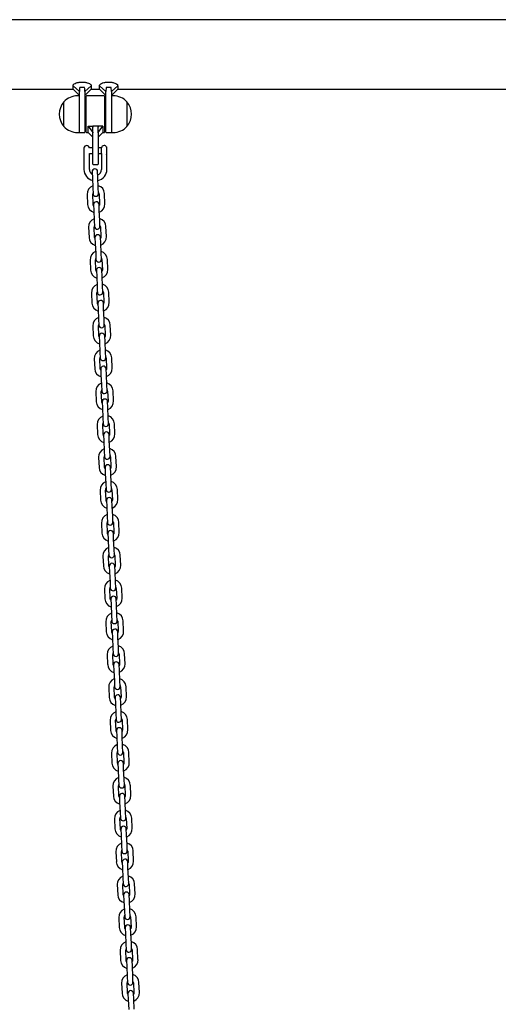
# Model space of a CAD drawing. Units: millimetres. Extents: x -24638 to 33060, y -3715 to 5748.
# Drawn here: x 30598 to 31122, y 1174 to 2252 of the extents above; entities that cross this region are included whole.
import ezdxf

# ---------------------------------------------------------------- set-up
doc = ezdxf.new("R2010")
doc.units = ezdxf.units.MM
doc.header["$LTSCALE"] = 10

msp = doc.modelspace()

# ---------------------------------------------------------------- linework, layer by layer
at = {"color": 7, "linetype": 'Continuous', "lineweight": 25}
for p, q in [((32625.5, 2251.6), (30111.2, 2251.6)), ((30656.6, 2179.3), (30663.6, 2173)), ((30656.6, 2175.5), (30656.6, 2179.3)), ((30664, 2183.1), (30669.2, 2183.1)), ((30669.2, 2177.5), (30664, 2177.5)), ((30676.6, 2179.3), (30669.6, 2173)), ((30676.6, 2179.3), (30676.6, 2175.5)), ((30685.6, 2175.5), (30685.6, 2179.3)), ((30685.6, 2179.3), (30692.6, 2173)), ((30693, 2183.1), (30698.2, 2183.1)), ((30698.2, 2177.5), (30693, 2177.5)), ((30705.6, 2179.3), (30698.6, 2173)), ((30705.6, 2179.3), (30705.6, 2175.5)), ((30111.2, 2175.5), (30656.6, 2175.5)), ((30656.6, 2175.5), (30663.6, 2168.5)), ((30663.6, 2168.2), (30661.6, 2168.2)), ((30663.6, 2152.1), (30663.6, 2173)), ((30669.6, 2168.5), (30676.6, 2175.5)), ((30669.6, 2173), (30669.6, 2148.2)), ((30671.1, 2128.6), (30671.1, 2167.8)), ((30690.7, 2168.2), (30671.5, 2168.2)), ((30676.6, 2175.5), (30685.6, 2175.5)), ((30685.6, 2175.5), (30692.6, 2168.5)), ((30691.1, 2167.8), (30691.1, 2128.6)), ((30692.6, 2148.2), (30692.6, 2173)), ((30698.6, 2168.5), (30705.6, 2175.5)), ((30698.6, 2173), (30698.6, 2152.1)), ((30700.6, 2168.2), (30698.6, 2168.2)), ((30705.6, 2175.5), (31156.6, 2175.5)), ((30646.6, 2134.7), (30646.6, 2161.7)), ((30671.1, 2158.2), (30669.6, 2158.2)), ((30692.6, 2158.2), (30691.1, 2158.2)), ((30715.6, 2161.7), (30715.6, 2153.3)), ((30715.6, 2161.7), (30715.6, 2135.2)), ((30663.6, 2128.2), (30663.6, 2152.1)), ((30669.6, 2148.2), (30669.6, 2128.6)), ((30692.6, 2128.6), (30692.6, 2148.2)), ((30698.6, 2152.1), (30698.6, 2128.2)), ((30715.6, 2153.3), (30715.6, 2134.7)), ((30669.6, 2138.2), (30671.1, 2138.2)), ((30673.1, 2134.9), (30678.1, 2134.9)), ((30673.1, 2128.2), (30673.1, 2134.9)), ((30673.1, 2134.9), (30678.1, 2128.2)), ((30678.1, 2128.2), (30678.1, 2134.9)), ((30683.7, 2134.9), (30678.5, 2134.9)), ((30684.1, 2128.2), (30689.1, 2134.9)), ((30684.1, 2128.2), (30684.1, 2134.9)), ((30689.1, 2134.9), (30684.1, 2134.9)), ((30689.1, 2134.9), (30689.1, 2128.2)), ((30691.1, 2138.2), (30692.6, 2138.2)), ((30715.6, 2135.2), (30715.6, 2134.7)), ((30661.6, 2128.2), (30663.6, 2128.2)), ((30664, 2128.2), (30669.2, 2128.2)), ((30671.5, 2128.2), (30673.1, 2128.2)), ((30673.1, 2128.2), (30678.1, 2123.2)), ((30678.1, 2128.2), (30678.1, 2127.9)), ((30678.1, 2108.2), (30678.1, 2127.9)), ((30684.1, 2123.2), (30689.1, 2128.2)), ((30684.1, 2127.9), (30684.1, 2128.2)), ((30684.1, 2127.9), (30684.1, 2108.2)), ((30689.1, 2128.2), (30690.7, 2128.2)), ((30693, 2128.2), (30698.2, 2128.2)), ((30698.6, 2128.2), (30700.6, 2128.2)), ((30693.3, 2112.3), (30693.3, 2104.4)), ((30668.6, 2111.2), (30668.6, 2111.2)), ((30668.6, 2111.2), (30668.6, 2105.2)), ((30668.6, 2105.2), (30668.6, 2087.7)), ((30678.1, 2111.2), (30674.6, 2111.2)), ((30674.6, 2087.7), (30674.6, 2105.2)), ((30674.6, 2105.2), (30678.1, 2105.2)), ((30678.1, 2093.6), (30678.1, 2108.2)), ((30687.6, 2111.2), (30684.1, 2111.2)), ((30684.1, 2108.2), (30684.1, 2093.6)), ((30684.1, 2105.2), (30687.6, 2105.2)), ((30687.6, 2105.1), (30687.6, 2111.3)), ((30687.6, 2105.1), (30687.6, 2087.7)), ((30687.6, 2105.1), (30687.6, 2105.1)), ((30693.6, 2087.7), (30693.6, 2104.1)), ((30678.5, 2093.2), (30683.7, 2093.2)), ((30677.5, 2085.1), (30677.8, 2078.6)), ((30683.8, 2078.9), (30683.5, 2085.4)), ((30677.8, 2078.6), (30678.3, 2067.6)), ((30684.2, 2067.9), (30683.8, 2078.9)), ((30672.1, 2060.4), (30672.5, 2049.4)), ((30678.5, 2049.6), (30678.1, 2060.6)), ((30678.3, 2067.6), (30678.5, 2061.2)), ((30684.5, 2061.4), (30684.2, 2067.9)), ((30685.1, 2060.9), (30685.5, 2049.9)), ((30691.5, 2050.2), (30691, 2061.2)), ((30679.1, 2049.2), (30679.3, 2042.7)), ((30685.3, 2042.9), (30685.1, 2049.4)), ((30679.3, 2042.7), (30679.8, 2031.7)), ((30685.8, 2031.9), (30685.3, 2042.9)), ((30679.8, 2031.7), (30680.1, 2025.2)), ((30686.1, 2025.4), (30685.8, 2031.9)), ((30673.6, 2024.4), (30674.1, 2013.4)), ((30680.1, 2013.7), (30679.6, 2024.7)), ((30686.6, 2025), (30687.1, 2014)), ((30693.1, 2014.2), (30692.6, 2025.2)), ((30680.6, 2013.2), (30680.9, 2006.7)), ((30680.9, 2006.7), (30681.4, 1995.7)), ((30686.9, 2007), (30686.6, 2013.5)), ((30687.4, 1996), (30686.9, 2007)), ((30681.4, 1995.7), (30681.7, 1989.2)), ((30687.7, 1989.5), (30687.4, 1996)), ((30675.2, 1988.4), (30675.7, 1977.4)), ((30681.7, 1977.7), (30681.2, 1988.7)), ((30688.2, 1989), (30688.7, 1978)), ((30694.7, 1978.3), (30694.2, 1989.3)), ((30682.2, 1977.2), (30682.5, 1970.7)), ((30688.5, 1971), (30688.2, 1977.5)), ((30682.5, 1970.7), (30683, 1959.7)), ((30689, 1960), (30688.5, 1971)), ((30676.8, 1952.5), (30677.3, 1941.5)), ((30683.3, 1941.7), (30682.8, 1952.7)), ((30683, 1959.7), (30683.2, 1953.3)), ((30689.2, 1953.5), (30689, 1960)), ((30689.8, 1953), (30690.2, 1942.1)), ((30696.2, 1942.3), (30695.8, 1953.3)), ((30683.8, 1941.3), (30684.1, 1934.8)), ((30690, 1935), (30689.8, 1941.5)), ((30684.1, 1934.8), (30684.5, 1923.8)), ((30690.5, 1924), (30690, 1935)), ((30684.5, 1923.8), (30684.8, 1917.3)), ((30690.8, 1917.6), (30690.5, 1924)), ((30678.3, 1916.5), (30678.8, 1905.5)), ((30684.8, 1905.8), (30684.3, 1916.8)), ((30691.3, 1917.1), (30691.8, 1906.1)), ((30697.8, 1906.3), (30697.3, 1917.3)), ((30685.3, 1905.3), (30685.6, 1898.8)), ((30685.6, 1898.8), (30686.1, 1887.8)), ((30691.6, 1899.1), (30691.3, 1905.6)), ((30692.1, 1888.1), (30691.6, 1899.1)), ((30686.1, 1887.8), (30686.4, 1881.3)), ((30692.4, 1881.6), (30692.1, 1888.1)), ((30679.9, 1880.5), (30680.4, 1869.6)), ((30686.4, 1869.8), (30685.9, 1880.8)), ((30692.9, 1881.1), (30693.4, 1870.1)), ((30699.4, 1870.4), (30698.9, 1881.4)), ((30686.9, 1869.3), (30687.2, 1862.8)), ((30693.2, 1863.1), (30692.9, 1869.6)), ((30687.2, 1862.8), (30687.7, 1851.9)), ((30693.7, 1852.1), (30693.2, 1863.1)), ((30681.5, 1844.6), (30682, 1833.6)), ((30688, 1833.8), (30687.5, 1844.8)), ((30687.7, 1851.9), (30688, 1845.4)), ((30694, 1845.6), (30693.7, 1852.1)), ((30694.5, 1845.1), (30695, 1834.2)), ((30700.9, 1834.4), (30700.5, 1845.4)), ((30688.5, 1833.4), (30688.8, 1826.9)), ((30694.8, 1827.1), (30694.5, 1833.6)), ((30688.8, 1826.9), (30689.2, 1815.9)), ((30695.2, 1816.1), (30694.8, 1827.1)), ((30689.2, 1815.9), (30689.5, 1809.4)), ((30695.5, 1809.7), (30695.2, 1816.1)), ((30683.1, 1808.6), (30683.5, 1797.6)), ((30689.5, 1797.9), (30689.1, 1808.9)), ((30696, 1809.2), (30696.5, 1798.2)), ((30702.5, 1798.4), (30702, 1809.4)), ((30690.1, 1797.4), (30690.3, 1790.9)), ((30690.3, 1790.9), (30690.8, 1779.9)), ((30696.3, 1791.2), (30696, 1797.7)), ((30696.8, 1780.2), (30696.3, 1791.2)), ((30690.8, 1779.9), (30691.1, 1773.4)), ((30697.1, 1773.7), (30696.8, 1780.2)), ((30684.6, 1772.6), (30685.1, 1761.7)), ((30691.1, 1761.9), (30690.6, 1772.9)), ((30697.6, 1773.2), (30698.1, 1762.2)), ((30704.1, 1762.5), (30703.6, 1773.5)), ((30691.6, 1761.4), (30691.9, 1754.9)), ((30697.9, 1755.2), (30697.6, 1761.7)), ((30691.9, 1754.9), (30692.4, 1744)), ((30698.4, 1744.2), (30697.9, 1755.2)), ((30686.2, 1736.7), (30686.7, 1725.7)), ((30692.7, 1726), (30692.2, 1736.9)), ((30692.4, 1744), (30692.7, 1737.5)), ((30698.7, 1737.7), (30698.4, 1744.2)), ((30699.2, 1737.2), (30699.7, 1726.3)), ((30705.7, 1726.5), (30705.2, 1737.5)), ((30693.2, 1725.5), (30693.5, 1719)), ((30699.5, 1719.2), (30699.2, 1725.7)), ((30693.5, 1719), (30694, 1708)), ((30700, 1708.3), (30699.5, 1719.2)), ((30694, 1708), (30694.2, 1701.5)), ((30700.2, 1701.8), (30700, 1708.3)), ((30687.8, 1700.7), (30688.2, 1689.7)), ((30694.2, 1690), (30693.8, 1701)), ((30700.8, 1701.3), (30701.2, 1690.3)), ((30707.2, 1690.6), (30706.8, 1701.5)), ((30694.8, 1689.5), (30695, 1683)), ((30695, 1683), (30695.5, 1672)), ((30701, 1683.3), (30700.8, 1689.8)), ((30701.5, 1672.3), (30701, 1683.3)), ((30695.5, 1672), (30695.8, 1665.5)), ((30701.8, 1665.8), (30701.5, 1672.3)), ((30689.3, 1664.7), (30689.8, 1653.8)), ((30695.8, 1654), (30695.3, 1665)), ((30702.3, 1665.3), (30702.8, 1654.3)), ((30708.8, 1654.6), (30708.3, 1665.6)), ((30696.3, 1653.5), (30696.6, 1647)), ((30702.6, 1647.3), (30702.3, 1653.8)), ((30696.6, 1647), (30697.1, 1636.1)), ((30703.1, 1636.3), (30702.6, 1647.3)), ((30690.9, 1628.8), (30691.4, 1617.8)), ((30697.4, 1618.1), (30696.9, 1629)), ((30697.1, 1636.1), (30697.4, 1629.6)), ((30703.4, 1629.8), (30703.1, 1636.3)), ((30703.9, 1629.3), (30704.4, 1618.4)), ((30710.4, 1618.6), (30709.9, 1629.6)), ((30697.9, 1617.6), (30698.2, 1611.1)), ((30704.2, 1611.3), (30703.9, 1617.8)), ((30698.2, 1611.1), (30698.7, 1600.1)), ((30704.7, 1600.4), (30704.2, 1611.3)), ((30698.7, 1600.1), (30699, 1593.6)), ((30704.9, 1593.9), (30704.7, 1600.4)), ((30692.5, 1592.8), (30693, 1581.8)), ((30699, 1582.1), (30698.5, 1593.1)), ((30705.5, 1593.4), (30705.9, 1582.4)), ((30711.9, 1582.7), (30711.5, 1593.6)), ((30699.5, 1581.6), (30699.8, 1575.1)), ((30699.8, 1575.1), (30700.2, 1564.1)), ((30705.8, 1575.4), (30705.5, 1581.9)), ((30706.2, 1564.4), (30705.8, 1575.4)), ((30700.2, 1564.1), (30700.5, 1557.6)), ((30706.5, 1557.9), (30706.2, 1564.4)), ((30694, 1556.8), (30694.5, 1545.9)), ((30700.5, 1546.1), (30700, 1557.1)), ((30707, 1557.4), (30707.5, 1546.4)), ((30713.5, 1546.7), (30713, 1557.7)), ((30701, 1545.6), (30701.3, 1539.2)), ((30707.3, 1539.4), (30707, 1545.9)), ((30701.3, 1539.2), (30701.8, 1528.2)), ((30707.8, 1528.4), (30707.3, 1539.4)), ((30695.6, 1520.9), (30696.1, 1509.9)), ((30702.1, 1510.2), (30701.6, 1521.1)), ((30701.8, 1528.2), (30702.1, 1521.7)), ((30708.1, 1521.9), (30707.8, 1528.4)), ((30708.6, 1521.5), (30709.1, 1510.5)), ((30715.1, 1510.7), (30714.6, 1521.7)), ((30702.6, 1509.7), (30702.9, 1503.2)), ((30708.9, 1503.4), (30708.6, 1509.9)), ((30702.9, 1503.2), (30703.4, 1492.2)), ((30709.4, 1492.5), (30708.9, 1503.4)), ((30703.4, 1492.2), (30703.7, 1485.7)), ((30709.7, 1486), (30709.4, 1492.5)), ((30697.2, 1484.9), (30697.7, 1473.9)), ((30703.7, 1474.2), (30703.2, 1485.2)), ((30710.2, 1485.5), (30710.7, 1474.5)), ((30716.7, 1474.8), (30716.2, 1485.7)), ((30704.2, 1473.7), (30704.5, 1467.2)), ((30704.5, 1467.2), (30704.9, 1456.2)), ((30710.5, 1467.5), (30710.2, 1474)), ((30710.9, 1456.5), (30710.5, 1467.5)), ((30704.9, 1456.2), (30705.2, 1449.7)), ((30711.2, 1450), (30710.9, 1456.5)), ((30698.8, 1449), (30699.2, 1438)), ((30705.2, 1438.2), (30704.8, 1449.2)), ((30711.7, 1449.5), (30712.2, 1438.5)), ((30718.2, 1438.8), (30717.7, 1449.8)), ((30705.8, 1437.7), (30706, 1431.3)), ((30712, 1431.5), (30711.8, 1438)), ((30706, 1431.3), (30706.5, 1420.3)), ((30712.5, 1420.5), (30712, 1431.5)), ((30700.3, 1413), (30700.8, 1402)), ((30706.8, 1402.3), (30706.3, 1413.2)), ((30706.5, 1420.3), (30706.8, 1413.8)), ((30712.8, 1414), (30712.5, 1420.5)), ((30713.3, 1413.6), (30713.8, 1402.6)), ((30719.8, 1402.8), (30719.3, 1413.8)), ((30707.3, 1401.8), (30707.6, 1395.3)), ((30713.6, 1395.5), (30713.3, 1402)), ((30707.6, 1395.3), (30708.1, 1384.3)), ((30714.1, 1384.6), (30713.6, 1395.5)), ((30708.1, 1384.3), (30708.4, 1377.8)), ((30714.4, 1378.1), (30714.1, 1384.6)), ((30701.9, 1377), (30702.4, 1366)), ((30708.4, 1366.3), (30707.9, 1377.3)), ((30714.9, 1377.6), (30715.4, 1366.6)), ((30721.4, 1366.9), (30720.9, 1377.8)), ((30708.9, 1365.8), (30709.2, 1359.3)), ((30709.2, 1359.3), (30709.7, 1348.3)), ((30715.2, 1359.6), (30714.9, 1366.1)), ((30715.7, 1348.6), (30715.2, 1359.6)), ((30709.7, 1348.3), (30709.9, 1341.8)), ((30715.9, 1342.1), (30715.7, 1348.6)), ((30703.5, 1341.1), (30704, 1330.1)), ((30709.9, 1330.3), (30709.5, 1341.3)), ((30716.5, 1341.6), (30716.9, 1330.6)), ((30722.9, 1330.9), (30722.5, 1341.9)), ((30710.5, 1329.8), (30710.8, 1323.4)), ((30716.7, 1323.6), (30716.5, 1330.1)), ((30710.8, 1323.4), (30711.2, 1312.4)), ((30717.2, 1312.6), (30716.7, 1323.6)), ((30705, 1305.1), (30705.5, 1294.1)), ((30711.5, 1294.4), (30711, 1305.4)), ((30711.2, 1312.4), (30711.5, 1305.9)), ((30717.5, 1306.1), (30717.2, 1312.6)), ((30718, 1305.7), (30718.5, 1294.7)), ((30724.5, 1294.9), (30724, 1305.9)), ((30712, 1293.9), (30712.3, 1287.4)), ((30718.3, 1287.7), (30718, 1294.1)), ((30712.3, 1287.4), (30712.8, 1276.4)), ((30718.8, 1276.7), (30718.3, 1287.7)), ((30712.8, 1276.4), (30713.1, 1269.9)), ((30719.1, 1270.2), (30718.8, 1276.7)), ((30706.6, 1269.1), (30707.1, 1258.1)), ((30713.1, 1258.4), (30712.6, 1269.4)), ((30719.6, 1269.7), (30720.1, 1258.7)), ((30726.1, 1259), (30725.6, 1270)), ((30713.6, 1257.9), (30713.9, 1251.4)), ((30713.9, 1251.4), (30714.4, 1240.4)), ((30719.9, 1251.7), (30719.6, 1258.2)), ((30720.4, 1240.7), (30719.9, 1251.7)), ((30714.4, 1240.4), (30714.7, 1233.9)), ((30720.6, 1234.2), (30720.4, 1240.7)), ((30708.2, 1233.2), (30708.7, 1222.2)), ((30714.7, 1222.4), (30714.2, 1233.4)), ((30721.2, 1233.7), (30721.6, 1222.7)), ((30727.6, 1223), (30727.2, 1234)), ((30715.2, 1222), (30715.5, 1215.5)), ((30721.5, 1215.7), (30721.2, 1222.2)), ((30715.5, 1215.5), (30715.9, 1204.5)), ((30721.9, 1204.7), (30721.5, 1215.7)), ((30709.8, 1197.2), (30710.2, 1186.2)), ((30716.2, 1186.5), (30715.7, 1197.5)), ((30715.9, 1204.5), (30716.2, 1198)), ((30722.2, 1198.2), (30721.9, 1204.7)), ((30722.7, 1197.8), (30723.2, 1186.8)), ((30729.2, 1187), (30728.7, 1198)), ((30716.7, 1186), (30717, 1179.5)), ((30723, 1179.8), (30722.7, 1186.2)), ((30717, 1179.5), (30717.5, 1168.5)), ((30723.5, 1168.8), (30723, 1179.8))]:
    msp.add_line(p, q, dxfattribs=at)
at = {"color": 7, "linetype": 'Continuous', "lineweight": 25, "flags": 128}
for points in [[(30679.1, 2047.9), (30678.8, 2048.5), (30678.5, 2049.6)], [(30685.5, 2049.9), (30685.4, 2048.7), (30685.1, 2048.1)], [(30680.7, 2011.9), (30680.4, 2012.5), (30680.1, 2013.7)], [(30687.1, 2014), (30686.9, 2012.8), (30686.7, 2012.2)], [(30682.3, 1975.9), (30681.9, 1976.5), (30681.7, 1977.7)], [(30688.7, 1978), (30688.5, 1976.8), (30688.3, 1976.2)], [(30683.8, 1940), (30683.5, 1940.6), (30683.3, 1941.7)], [(30690.2, 1942.1), (30690.1, 1940.8), (30689.8, 1940.2)], [(30685.4, 1904), (30685.1, 1904.6), (30684.8, 1905.8)], [(30691.8, 1906.1), (30691.7, 1904.9), (30691.4, 1904.3)], [(30687, 1868), (30686.7, 1868.6), (30686.4, 1869.8)], [(30693.4, 1870.1), (30693.2, 1868.9), (30693, 1868.3)], [(30688.5, 1832.1), (30688.2, 1832.7), (30688, 1833.8)], [(30695, 1834.2), (30694.8, 1832.9), (30694.5, 1832.3)], [(30690.1, 1796.1), (30689.8, 1796.7), (30689.5, 1797.9)], [(30696.5, 1798.2), (30696.4, 1797), (30696.1, 1796.4)], [(30691.7, 1760.1), (30691.4, 1760.7), (30691.1, 1761.9)], [(30698.1, 1762.2), (30697.9, 1761), (30697.7, 1760.4)], [(30693.3, 1724.2), (30692.9, 1724.8), (30692.7, 1726)], [(30699.7, 1726.3), (30699.5, 1725.1), (30699.2, 1724.4)], [(30694.8, 1688.2), (30694.5, 1688.8), (30694.2, 1690)], [(30701.2, 1690.3), (30701.1, 1689.1), (30700.8, 1688.5)], [(30696.4, 1652.2), (30696.1, 1652.8), (30695.8, 1654)], [(30702.8, 1654.3), (30702.6, 1653.1), (30702.4, 1652.5)], [(30698, 1616.3), (30697.6, 1616.9), (30697.4, 1618.1)], [(30704.4, 1618.4), (30704.2, 1617.2), (30704, 1616.5)], [(30699.5, 1580.3), (30699.2, 1580.9), (30699, 1582.1)], [(30705.9, 1582.4), (30705.8, 1581.2), (30705.5, 1580.6)], [(30701.1, 1544.3), (30700.8, 1544.9), (30700.5, 1546.1)], [(30707.5, 1546.4), (30707.4, 1545.2), (30707.1, 1544.6)], [(30702.7, 1508.4), (30702.4, 1509), (30702.1, 1510.2)], [(30709.1, 1510.5), (30708.9, 1509.3), (30708.7, 1508.6)], [(30704.2, 1472.4), (30703.9, 1473), (30703.7, 1474.2)], [(30710.7, 1474.5), (30710.5, 1473.3), (30710.2, 1472.7)], [(30705.8, 1436.4), (30705.5, 1437), (30705.2, 1438.2)], [(30712.2, 1438.5), (30712.1, 1437.3), (30711.8, 1436.7)], [(30707.4, 1400.5), (30707.1, 1401.1), (30706.8, 1402.3)], [(30713.8, 1402.6), (30713.6, 1401.4), (30713.4, 1400.7)], [(30709, 1364.5), (30708.6, 1365.1), (30708.4, 1366.3)], [(30715.4, 1366.6), (30715.2, 1365.4), (30714.9, 1364.8)], [(30710.5, 1328.5), (30710.2, 1329.1), (30709.9, 1330.3)], [(30716.9, 1330.6), (30716.8, 1329.4), (30716.5, 1328.8)], [(30712.1, 1292.6), (30711.8, 1293.2), (30711.5, 1294.4)], [(30718.5, 1294.7), (30718.4, 1293.5), (30718.1, 1292.8)], [(30713.7, 1256.6), (30713.3, 1257.2), (30713.1, 1258.4)], [(30720.1, 1258.7), (30719.9, 1257.5), (30719.7, 1256.9)], [(30715.2, 1220.7), (30714.9, 1221.2), (30714.7, 1222.4)], [(30721.6, 1222.7), (30721.5, 1221.5), (30721.2, 1220.9)], [(30716.8, 1184.7), (30716.5, 1185.3), (30716.2, 1186.5)], [(30723.2, 1186.8), (30723.1, 1185.6), (30722.8, 1184.9)]]:
    msp.add_lwpolyline(points, dxfattribs=at)
at = {"color": 7, "linetype": 'Continuous', "lineweight": 25}
for centre, radius, start, end in [((30661.6, 2147.6), 20.6, 90, 136.8574), ((30671.5, 2167.8), 0.4, 90, 180), ((30690.7, 2167.8), 0.4, 0, 90), ((30700.6, 2147.6), 20.6, 43.1426, 90), ((30662.3, 2148.2), 20.7, 139.3537, 220.6463), ((30699.9, 2148.2), 20.7, 319.3537, 40.6463), ((30661.6, 2148.7), 20.6, 223.1426, 270), ((30700.6, 2148.7), 20.6, 270, 316.8574), ((30664, 2128.6), 0.4, 180, 270), ((30669.2, 2128.6), 0.4, 270, 360), ((30671.5, 2128.6), 0.4, 180, 270), ((30690.7, 2128.6), 0.4, 270, 0), ((30693, 2128.6), 0.4, 180, 270), ((30698.2, 2128.6), 0.4, 270, 0), ((30671.6, 2110.9), 3, 90, 175.2198), ((30671.6, 2110.9), 3, 4.7802, 90), ((30690.6, 2110.9), 3, 90, 173.3002), ((30690.6, 2110.9), 3, 26.7437, 90), ((30678.5, 2093.6), 0.4, 180, 270), ((30683.7, 2093.6), 0.4, 270, 0), ((30681.1, 2087.7), 12.5, 180, 255.3021), ((30681.1, 2087.7), 6.5, 180, 237.8472), ((30680.5, 2085.3), 3, 2.5, 182.5), ((30681.1, 2087.7), 6.5, 293.2612, 0), ((30681.1, 2087.7), 12.5, 283.1219, 0), ((30681.6, 2060.8), 9.5, 110.9085, 182.5), ((30681.6, 2060.8), 9.5, 2.5, 74.0915), ((30681.6, 2060.8), 3.5, 151.4973, 182.5), ((30681.5, 2061.3), 3, 182.5, 2.5), ((30681.6, 2060.8), 3.5, 2.5, 33.5027), ((30682, 2049.8), 9.5, 182.5, 254.0915), ((30682.1, 2049.3), 3, 2.5, 182.5), ((30682, 2049.8), 9.5, 290.9085, 2.5), ((30683.1, 2024.8), 9.5, 110.9085, 182.5), ((30683.1, 2024.8), 3.5, 151.4973, 182.5), ((30683.1, 2024.8), 9.5, 2.5, 74.0915), ((30683.1, 2024.8), 3.5, 2.5, 33.5027), ((30683.1, 2025.3), 3, 182.5, 2.5), ((30683.6, 2013.3), 3, 2.5, 182.5), ((30683.6, 2013.8), 9.5, 182.5, 254.0915), ((30683.6, 2013.8), 9.5, 290.9085, 2.5), ((30684.7, 1988.9), 9.5, 110.9085, 182.5), ((30684.7, 1988.9), 9.5, 2.5, 74.0915), ((30684.7, 1988.9), 3.5, 151.4973, 182.5), ((30684.7, 1989.4), 3, 182.5, 2.5), ((30684.7, 1988.9), 3.5, 2.5, 33.5027), ((30685.2, 1977.9), 9.5, 182.5, 254.0915), ((30685.2, 1977.4), 3, 2.5, 182.5), ((30685.2, 1977.9), 9.5, 290.9085, 2.5), ((30686.3, 1952.9), 9.5, 110.9085, 182.5), ((30686.3, 1952.9), 9.5, 2.5, 74.0915), ((30686.3, 1952.9), 3.5, 151.4973, 182.5), ((30686.2, 1953.4), 3, 182.5, 2.5), ((30686.3, 1952.9), 3.5, 2.5, 33.5027), ((30686.7, 1941.9), 9.5, 182.5, 254.0915), ((30686.8, 1941.4), 3, 2.5, 182.5), ((30686.7, 1941.9), 9.5, 290.9085, 2.5), ((30687.8, 1916.9), 9.5, 110.9085, 182.5), ((30687.8, 1916.9), 3.5, 151.4973, 182.5), ((30687.8, 1916.9), 9.5, 2.5, 74.0915), ((30687.8, 1916.9), 3.5, 2.5, 33.5027), ((30687.8, 1917.4), 3, 182.5, 2.5), ((30688.3, 1905.4), 3, 2.5, 182.5), ((30688.3, 1905.9), 9.5, 182.5, 254.0915), ((30688.3, 1905.9), 9.5, 290.9085, 2.5), ((30689.4, 1881), 9.5, 110.9085, 182.5), ((30689.4, 1881), 9.5, 2.5, 74.0915), ((30689.4, 1881), 3.5, 151.4973, 182.5), ((30689.4, 1881.5), 3, 182.5, 2.5), ((30689.4, 1881), 3.5, 2.5, 33.5027), ((30689.9, 1870), 9.5, 182.5, 254.0915), ((30689.9, 1869.5), 3, 2.5, 182.5), ((30689.9, 1870), 9.5, 290.9085, 2.5), ((30691, 1845), 9.5, 110.9085, 182.5), ((30691, 1845), 9.5, 2.5, 74.0915), ((30691, 1845), 3.5, 151.4973, 182.5), ((30691, 1845.5), 3, 182.5, 2.5), ((30691, 1845), 3.5, 2.5, 33.5027), ((30691.5, 1834), 9.5, 182.5, 254.0915), ((30691.5, 1833.5), 3, 2.5, 182.5), ((30691.5, 1834), 9.5, 290.9085, 2.5), ((30692.5, 1809), 9.5, 110.9085, 182.5), ((30692.5, 1809), 3.5, 151.4973, 182.5), ((30692.5, 1809), 9.5, 2.5, 74.0915), ((30692.5, 1809), 3.5, 2.5, 33.5027), ((30692.5, 1809.5), 3, 182.5, 2.5), ((30693.1, 1797.5), 3, 2.5, 182.5), ((30693, 1798), 9.5, 182.5, 254.0915), ((30693, 1798), 9.5, 290.9085, 2.5), ((30694.1, 1773.1), 9.5, 110.9085, 182.5), ((30694.1, 1773.1), 9.5, 2.5, 74.0915), ((30694.1, 1773.1), 3.5, 151.4973, 182.5), ((30694.1, 1773.6), 3, 182.5, 2.5), ((30694.1, 1773.1), 3.5, 2.5, 33.5027), ((30694.6, 1762.1), 9.5, 182.5, 254.0915), ((30694.6, 1761.6), 3, 2.5, 182.5), ((30694.6, 1762.1), 9.5, 290.9085, 2.5), ((30695.7, 1737.1), 9.5, 110.9085, 182.5), ((30695.7, 1737.1), 9.5, 2.5, 74.0915), ((30695.7, 1737.1), 3.5, 151.4973, 182.5), ((30695.7, 1737.6), 3, 182.5, 2.5), ((30695.7, 1737.1), 3.5, 2.5, 33.5027), ((30696.2, 1726.1), 9.5, 182.5, 254.0915), ((30696.2, 1725.6), 3, 2.5, 182.5), ((30696.2, 1726.1), 9.5, 290.9085, 2.5), ((30697.3, 1701.1), 9.5, 110.9085, 182.5), ((30697.3, 1701.1), 3.5, 151.4973, 182.5), ((30697.3, 1701.1), 9.5, 2.5, 74.0915), ((30697.3, 1701.1), 3.5, 2.5, 33.5027), ((30697.2, 1701.6), 3, 182.5, 2.5), ((30697.8, 1689.6), 3, 2.5, 182.5), ((30697.7, 1690.1), 9.5, 182.5, 254.0915), ((30697.7, 1690.1), 9.5, 290.9085, 2.5), ((30698.8, 1665.2), 9.5, 110.9085, 182.5), ((30698.8, 1665.2), 9.5, 2.5, 74.0915), ((30698.8, 1665.2), 3.5, 151.4973, 182.5), ((30698.8, 1665.7), 3, 182.5, 2.5), ((30698.8, 1665.2), 3.5, 2.5, 33.5027), ((30699.3, 1654.2), 9.5, 182.5, 254.0915), ((30699.3, 1653.7), 3, 2.5, 182.5), ((30699.3, 1654.2), 9.5, 290.9085, 2.5), ((30700.4, 1629.2), 9.5, 110.9085, 182.5), ((30700.4, 1629.2), 9.5, 2.5, 74.0915), ((30700.4, 1629.2), 3.5, 151.4973, 182.5), ((30700.4, 1629.7), 3, 182.5, 2.5), ((30700.4, 1629.2), 3.5, 2.5, 33.5027), ((30700.9, 1618.2), 9.5, 182.5, 254.0915), ((30700.9, 1617.7), 3, 2.5, 182.5), ((30700.9, 1618.2), 9.5, 290.9085, 2.5), ((30702, 1593.2), 9.5, 110.9085, 182.5), ((30702, 1593.2), 3.5, 151.4973, 182.5), ((30702, 1593.2), 9.5, 2.5, 74.0915), ((30702, 1593.2), 3.5, 2.5, 33.5027), ((30701.9, 1593.7), 3, 182.5, 2.5), ((30702.5, 1581.7), 3, 2.5, 182.5), ((30702.5, 1582.2), 9.5, 182.5, 254.0915), ((30702.5, 1582.2), 9.5, 290.9085, 2.5), ((30703.5, 1557.3), 9.5, 110.9085, 182.5), ((30703.5, 1557.3), 9.5, 2.5, 74.0915), ((30703.5, 1557.3), 3.5, 151.4973, 182.5), ((30703.5, 1557.8), 3, 182.5, 2.5), ((30703.5, 1557.3), 3.5, 2.5, 33.5027), ((30704, 1546.3), 9.5, 182.5, 254.0915), ((30704, 1545.8), 3, 2.5, 182.5), ((30704, 1546.3), 9.5, 290.9085, 2.5), ((30705.1, 1521.3), 9.5, 110.9085, 182.5), ((30705.1, 1521.3), 9.5, 2.5, 74.0915), ((30705.1, 1521.3), 3.5, 151.4973, 182.5), ((30705.1, 1521.8), 3, 182.5, 2.5), ((30705.1, 1521.3), 3.5, 2.5, 33.5027), ((30705.6, 1510.3), 9.5, 182.5, 254.0915), ((30705.6, 1509.8), 3, 2.5, 182.5), ((30705.6, 1510.3), 9.5, 290.9085, 2.5), ((30706.7, 1485.3), 9.5, 110.9085, 182.5), ((30706.7, 1485.3), 3.5, 151.4973, 182.5), ((30706.7, 1485.3), 9.5, 2.5, 74.0915), ((30706.7, 1485.3), 3.5, 2.5, 33.5027), ((30706.7, 1485.8), 3, 182.5, 2.5), ((30707.2, 1473.8), 3, 2.5, 182.5), ((30707.2, 1474.3), 9.5, 182.5, 254.0915), ((30707.2, 1474.3), 9.5, 290.9085, 2.5), ((30708.3, 1449.4), 9.5, 110.9085, 182.5), ((30708.3, 1449.4), 9.5, 2.5, 74.0915), ((30708.3, 1449.4), 3.5, 151.4973, 182.5), ((30708.2, 1449.9), 3, 182.5, 2.5), ((30708.3, 1449.4), 3.5, 2.5, 33.5027), ((30708.7, 1438.4), 9.5, 182.5, 254.0915), ((30708.8, 1437.9), 3, 2.5, 182.5), ((30708.7, 1438.4), 9.5, 290.9085, 2.5), ((30709.8, 1413.4), 9.5, 110.9085, 182.5), ((30709.8, 1413.4), 9.5, 2.5, 74.0915), ((30709.8, 1413.4), 3.5, 151.4973, 182.5), ((30709.8, 1413.9), 3, 182.5, 2.5), ((30709.8, 1413.4), 3.5, 2.5, 33.5027), ((30710.3, 1402.4), 9.5, 182.5, 254.0915), ((30710.3, 1401.9), 3, 2.5, 182.5), ((30710.3, 1402.4), 9.5, 290.9085, 2.5), ((30711.4, 1377.4), 9.5, 110.9085, 182.5), ((30711.4, 1377.4), 9.5, 2.5, 74.0915), ((30711.4, 1377.4), 3.5, 2.5, 33.5027), ((30711.4, 1377.4), 3.5, 151.4973, 182.5), ((30711.4, 1377.9), 3, 182.5, 2.5), ((30711.9, 1365.9), 3, 2.5, 182.5), ((30711.9, 1366.4), 9.5, 182.5, 254.0915), ((30711.9, 1366.4), 9.5, 290.9085, 2.5), ((30713, 1341.5), 9.5, 110.9085, 182.5), ((30713, 1341.5), 9.5, 2.5, 74.0915), ((30713, 1341.5), 3.5, 151.4973, 182.5), ((30712.9, 1342), 3, 182.5, 2.5), ((30713, 1341.5), 3.5, 2.5, 33.5027), ((30713.4, 1330.5), 9.5, 182.5, 254.0915), ((30713.5, 1330), 3, 2.5, 182.5), ((30713.4, 1330.5), 9.5, 290.9085, 2.5), ((30714.5, 1305.5), 9.5, 2.5, 74.0915), ((30714.5, 1305.5), 9.5, 110.9085, 182.5), ((30714.5, 1305.5), 3.5, 151.4973, 182.5), ((30714.5, 1306), 3, 182.5, 2.5), ((30714.5, 1305.5), 3.5, 2.5, 33.5027), ((30715, 1294.5), 9.5, 182.5, 254.0915), ((30715, 1294), 3, 2.5, 182.5), ((30715, 1294.5), 9.5, 290.9085, 2.5), ((30716.1, 1269.5), 9.5, 110.9085, 182.5), ((30716.1, 1269.5), 9.5, 2.5, 74.0915), ((30716.1, 1269.5), 3.5, 2.5, 33.5027), ((30716.1, 1269.5), 3.5, 151.4973, 182.5), ((30716.1, 1270), 3, 182.5, 2.5), ((30716.6, 1258), 3, 2.5, 182.5), ((30716.6, 1258.5), 9.5, 182.5, 254.0915), ((30716.6, 1258.5), 9.5, 290.9085, 2.5), ((30717.7, 1233.6), 9.5, 110.9085, 182.5), ((30717.7, 1233.6), 9.5, 2.5, 74.0915), ((30717.7, 1233.6), 3.5, 151.4973, 182.5), ((30717.7, 1234.1), 3, 182.5, 2.5), ((30717.7, 1233.6), 3.5, 2.5, 33.5027), ((30718.2, 1222.6), 9.5, 182.5, 254.0915), ((30718.2, 1222.1), 3, 2.5, 182.5), ((30718.2, 1222.6), 9.5, 290.9085, 2.5), ((30719.2, 1197.6), 9.5, 110.9085, 182.5), ((30719.2, 1197.6), 3.5, 151.4973, 182.5), ((30719.2, 1198.1), 3, 182.5, 2.5), ((30719.2, 1197.6), 9.5, 2.5, 74.0915), ((30719.2, 1197.6), 3.5, 2.5, 33.5027), ((30719.7, 1186.6), 9.5, 182.5, 254.0915), ((30719.7, 1186.1), 3, 2.5, 182.5), ((30719.7, 1186.6), 9.5, 290.9085, 2.5)]:
    msp.add_arc(centre, radius, start, end, dxfattribs=at)
for points, knots in [([(30656.6, 2179.3), (30656.6, 2179.5), (30656.7, 2179.9), (30657.3, 2180.8), (30658.7, 2181.9), (30660.7, 2182.7), (30662.5, 2183), (30663.5, 2183.1), (30664, 2183.1)], [0, 0, 0, 0, 0.125105, 0.250645, 0.50001, 0.749008, 0.874453, 1, 1, 1, 1]), ([(30664, 2177.5), (30664, 2177.5), (30664, 2177.5), (30664, 2177.5), (30663.9, 2177.4), (30663.9, 2177.3), (30663.8, 2176.7), (30663.6, 2175.3), (30663.6, 2173.9), (30663.6, 2173)], [0, 0, 0, 0, 0.002364, 0.005026, 0.011979, 0.034619, 0.113402, 0.368233, 1, 1, 1, 1]), ([(30669.2, 2183.1), (30669.7, 2183.1), (30670.7, 2183), (30672.7, 2182.6), (30674.6, 2181.8), (30676.3, 2180.5), (30676.5, 2179.7), (30676.6, 2179.3)], [0, 0, 0, 0, 0.1364438, 0.2710029, 0.5269163, 0.7682581, 1, 1, 1, 1]), ([(30669.6, 2173), (30669.6, 2173.9), (30669.5, 2175.3), (30669.4, 2176.7), (30669.3, 2177.3), (30669.2, 2177.4), (30669.2, 2177.5), (30669.2, 2177.5), (30669.2, 2177.5), (30669.2, 2177.5)], [0, 0, 0, 0, 0.632115, 0.887638, 0.965994, 0.988198, 0.995039, 0.997665, 1, 1, 1, 1]), ([(30685.6, 2179.3), (30685.6, 2179.5), (30685.7, 2179.9), (30686.3, 2180.8), (30687.7, 2181.9), (30689.7, 2182.7), (30691.5, 2183), (30692.5, 2183.1), (30693, 2183.1)], [0, 0, 0, 0, 0.125105, 0.250645, 0.50001, 0.749008, 0.874453, 1, 1, 1, 1]), ([(30693, 2177.5), (30693, 2177.5), (30693, 2177.5), (30693, 2177.5), (30692.9, 2177.4), (30692.9, 2177.3), (30692.8, 2176.7), (30692.6, 2175.3), (30692.6, 2173.9), (30692.6, 2173)], [0, 0, 0, 0, 0.002364, 0.005026, 0.011979, 0.034619, 0.113402, 0.368233, 1, 1, 1, 1]), ([(30698.2, 2183.1), (30698.7, 2183.1), (30699.7, 2183), (30701.7, 2182.6), (30703.6, 2181.8), (30705.3, 2180.5), (30705.5, 2179.7), (30705.6, 2179.3)], [0, 0, 0, 0, 0.136444, 0.271003, 0.526916, 0.768258, 1, 1, 1, 1]), ([(30698.6, 2173), (30698.6, 2173.9), (30698.5, 2175.3), (30698.4, 2176.7), (30698.3, 2177.3), (30698.2, 2177.4), (30698.2, 2177.5), (30698.2, 2177.5), (30698.2, 2177.5), (30698.2, 2177.5)], [0, 0, 0, 0, 0.632115, 0.887638, 0.965994, 0.988198, 0.995039, 0.997665, 1, 1, 1, 1]), ([(30678.5, 2134.9), (30678.5, 2134.9), (30678.4, 2134.9), (30678.4, 2134.9), (30678.2, 2134.8), (30678.1, 2134.4), (30678.1, 2134.1), (30678.1, 2133.9), (30678.1, 2133.9)], [0, 0, 0, 0, 0.0435141, 0.0979472, 0.1910451, 0.4457566, 0.9961156, 1, 1, 1, 1]), ([(30683.7, 2134.9), (30683.7, 2134.9), (30683.7, 2134.9), (30683.8, 2134.9), (30683.9, 2134.8), (30684, 2134.4), (30684.1, 2134.1), (30684.1, 2133.9), (30684.1, 2133.9)], [0, 0, 0, 0, 0.0435141, 0.0979472, 0.1910451, 0.4457566, 0.9961156, 1, 1, 1, 1]), ([(30687.6, 2105.1), (30687.6, 2105.1), (30687.6, 2105.1), (30687.6, 2105.1), (30687.6, 2105.1)], [0, 0, 0, 0, 0.341137, 1, 1, 1, 1]), ([(30693.4, 2104.2), (30693.3, 2104.3), (30693.3, 2104.3), (30693.3, 2104.4), (30693.3, 2104.4)], [0, 0, 0, 0, 0.888443, 1, 1, 1, 1]), ([(30693.4, 2104.2), (30693.4, 2104.2), (30693.5, 2104.1), (30693.6, 2104.1), (30693.6, 2104.1)], [0, 0, 0, 0, 0.384275, 1, 1, 1, 1])]:
    msp.add_open_spline(points, degree=3, knots=knots, dxfattribs=at)

doc.saveas('drawing.dxf')
